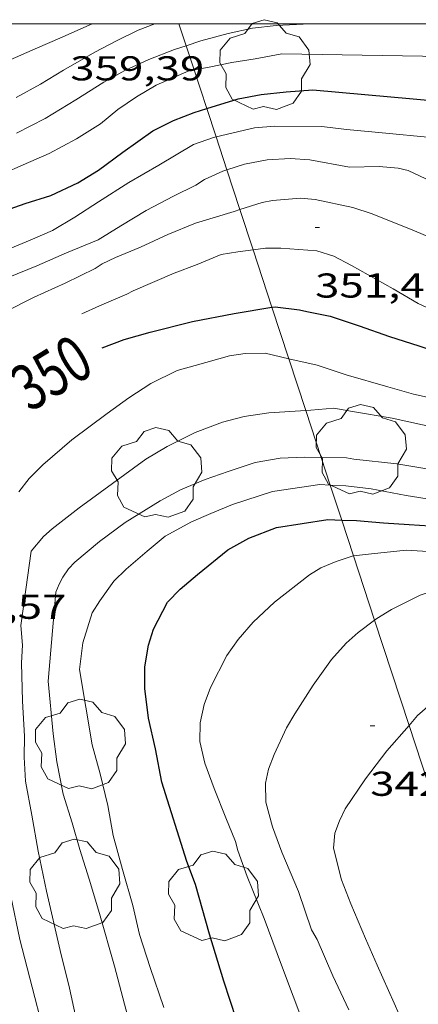
# Model space of a CAD drawing. Units: inches. Extents: x 452995 to 454005, y 4602498 to 4603002.
# Drawn here: x 453172 to 453190, y 4602957 to 4603000 of the extents above; entities that cross this region are included whole.
import ezdxf
from ezdxf.enums import TextEntityAlignment as Align

# ---------------------------------------------------------------- set-up
doc = ezdxf.new("R2010")
doc.units = ezdxf.units.IN
doc.header["$MEASUREMENT"] = 0
for name, color, linetype, lineweight in [('ARBRE', 7, 'Continuous', 0), ('CORBA DE NIVELL', 7, 'Continuous', 0), ('CORBA MESTRA', 7, 'Continuous', 0), ('COTA ALTIMETRICA', 7, 'Continuous', 0), ('ETIQUETA CORBA MESTRA', 7, 'Continuous', 0), ('LINIA ELECTRICA', 7, 'Continuous', 0), ('MARC FULL', 7, 'Continuous', 0)]:
    doc.layers.add(name, color=color, linetype=linetype, lineweight=lineweight)
doc.styles.add('Style-Arial', font='ARIAL.TTF')
doc.linetypes.add('linelec', pattern='A,6.625,[5,dgnlstyle-mataro.shx,S=0.0088,R=0,X=0.1,Y=0],0.125,-1.25,[6,dgnlstyle-mataro.shx,S=0.014,R=0,X=0,Y=0],-1.25,0.125,[5,dgnlstyle-mataro.shx,S=0.0088,R=0,X=0.9,Y=1.1],6.625', length=16)

# ---------------------------------------------------------------- blocks, each defined once
blk = doc.blocks.new('ARBRE')
at = {"color": 0, "linetype": 'ByBlock', "lineweight": -2, "flags": 128}
blk.add_lwpolyline([(-0.507, -1.872), (-1.415, -1.448), (-1.697, -0.9400000000000001), (-1.675, -0.342), (-1.951, 0.138), (-1.943, 0.686), (-1.511, 1.208), (-0.871, 1.406), (-0.543, 1.846), (-0.027, 2.012), (0.541, 1.882), (0.933, 1.428), (1.495, 1.262), (1.921, 0.6940000000000001), (1.969, 0.068), (1.593, -0.562), (1.593, -1.098), (1.229, -1.618), (0.505, -1.886), (-0.049, -1.762), (-0.507, -1.872)], dxfattribs=at)
blk = doc.blocks.new('COTA')
at = {"color": 0, "linetype": 'ByBlock', "lineweight": -2}
blk.add_line((0, 0), (0.2, 0), dxfattribs=at)

msp = doc.modelspace()

# ---------------------------------------------------------------- linework, layer by layer
at = {"layer": 'CORBA DE NIVELL', "color": 30, "linetype": 'Continuous', "lineweight": 0}
for points, elevation in [([(453166.9406877618, 4602995.807534445), (453168.0226939083, 4602996.39652715), (453169.3647015202, 4602997.125518096), (453171.9547149746, 4602998.369500373), (453173.1717209663, 4602998.910491979), (453174.3397265708, 4602999.410483891), (453175.2797312378, 4602999.833477415), (453175.6407594042, 4603000)], 359.0005565936), ([(453172.3447035606, 4602996.785494958), (453173.3947095741, 4602997.363487888), (453174.396715847, 4602997.98548125), (453175.7707238728, 4602998.76247203), (453176.7417292554, 4602999.273465454), (453177.6437340227, 4602999.717459298), (453178.3757508181, 4603000)], 358.0005550432001), ([(453179.7354619507, 4602999.043164738), (453180.3737347194, 4602999.251437862), (453181.5657390106, 4602999.573429317), (453182.6187423503, 4602999.798421676), (453183.651744908, 4602999.924414034), (453185.11510497, 4603000)], 357.0005534928001), ([(453172.3626918961, 4602995.244492433), (453173.6046986398, 4602995.879483994), (453174.9427068525, 4602996.688475096), (453176.1567145618, 4602997.456467075), (453177.069719809, 4602997.96146093), (453178.1107250422, 4602998.438453771), (453179.2337301294, 4602998.879445935), (453179.7354619507, 4602999.043164738)], 357.0005534928001), ([(453170.1576693493, 4602992.723505255), (453170.9206734307, 4602993.105500058), (453172.650681811, 4602993.856488096), (453173.7836873008, 4602994.348480262), (453174.9696939955, 4602994.988472255), (453176.008700561, 4602995.641465385), (453176.7617064403, 4602996.262460634), (453177.570711898, 4602996.816455355), (453178.4337171435, 4602997.331449605), (453179.8507239993, 4602997.945439805), (453180.0820232001, 4602997.987373997)], 356.0005519424001), ([(453171.1776492, 4602989.859493076), (453171.3646500818, 4602989.937491777), (453172.9556575258, 4602990.593480722), (453173.9286622211, 4602991.013473991), (453174.8876680707, 4602991.588467606), (453175.922674759, 4602992.258460792), (453177.2456831762, 4602993.097452055), (453178.5436909171, 4602993.852443377), (453180.0537000945, 4602994.753433317), (453180.9207037074, 4602995.052427201), (453181.0365596244, 4602995.079401102)], 354.0005488416001), ([(453171.9886436134, 4602988.957485525), (453173.2436495046, 4602989.477476808), (453174.536655781, 4602990.04046787), (453175.9026621631, 4602990.602458376), (453176.8986683052, 4602991.208451759), (453177.990675044, 4602991.873444504), (453179.181681701, 4602992.507436451), (453180.160686838, 4602992.984429762), (453180.5336892297, 4602993.223427302), (453181.337693223, 4602993.585421762), (453181.50828989, 4602993.64228588)], 353.0005472912001), ([(453170.6726257683, 4602986.87449228), (453173.1186389311, 4602988.109475635), (453174.472645689, 4602988.723466313), (453175.7776525304, 4602989.358457396), (453176.0846545693, 4602989.564455386), (453176.6646574945, 4602989.8314514), (453177.7436626348, 4602990.288443922), (453178.9446686548, 4602990.836435658), (453180.1466742817, 4602991.332427307), (453181.8316807335, 4602991.838415306), (453182.0746334851, 4602991.916933361)], 352.0005457408001), ([(453175.1926366152, 4602987.380458768), (453175.9636404586, 4602987.72945346), (453177.1496461215, 4602988.233445243), (453177.4296477013, 4602988.384443353), (453179.2176563158, 4602989.15443098), (453180.2206606933, 4602989.526423946), (453181.2646656277, 4602989.963416703), (453181.9836675998, 4602990.076411422), (453182.6494847686, 4602990.16566237)], 351.0005441904), ([(453182.6494847686, 4602990.16566237), (453183.1846706835, 4602990.237402559), (453183.8496717524, 4602990.242397522), (453185.4186733123, 4602990.127385437), (453186.1586726765, 4602989.892379458), (453186.9356708234, 4602989.489372938), (453188.742665878, 4602988.468357645), (453189.823662789, 4602987.840348469), (453191.0566603453, 4602987.266338225), (453192.4726588, 4602986.773326715), (453193.8666577062, 4602986.344315474), (453195.0024517157, 4602986.084382554)], 351.0005441904), ([(453172.4625736704, 4602979.642467486), (453172.9105787277, 4602980.217464978), (453173.5085842529, 4602980.823461381), (453174.7665943751, 4602981.900453505), (453176.3046055156, 4602983.054443625), (453177.2436120777, 4602983.727437543), (453178.2016183128, 4602984.353431244), (453179.3466243673, 4602984.917423432), (453180.1266272155, 4602985.133417848), (453181.6226327217, 4602985.553407148), (453182.3076345804, 4602985.658402114), (453183.176635996, 4602985.667395534), (453184.2029153868, 4602985.433172319)], 349.0005410896001), ([(453184.2029153868, 4602985.433172319), (453185.4376355862, 4602985.151377579), (453186.6896343253, 4602984.729367425), (453188.5066331816, 4602984.207352829), (453189.6196324868, 4602983.888343889), (453190.8686323897, 4602983.620333997), (453192.1286318241, 4602983.288323922), (453193.4326312129, 4602982.94131349), (453194.8016309605, 4602982.628302618), (453196.2856304235, 4602982.254290778), (453196.3347016171, 4602982.245350613)], 349.0005410896001), ([(453175.112398379, 4602955.998410722), (453174.6634133664, 4602958.065417334), (453174.2504251469, 4602959.702423004), (453173.6574437503, 4602962.275431493), (453173.2994564507, 4602964.022436918), (453173.0214678789, 4602965.585441451), (453172.7534786702, 4602967.062445774), (453172.6854864483, 4602968.101447901), (453172.7034934871, 4602969.025449197), (453172.614504829, 4602970.538452218), (453172.5725174123, 4602972.205455121), (453172.6235233641, 4602972.979455934), (453172.5395297516, 4602973.838457904), (453172.9915548843, 4602977.058459465), (453173.531560661, 4602977.709456379), (453173.9065637083, 4602978.034454037), (453175.0875724288, 4602978.942446484), (453176.5255827086, 4602980.003437217), (453177.9815930467, 4602981.068427821), (453178.9105986525, 4602981.617421624), (453180.126605113, 4602982.220413333), (453181.3136103905, 4602982.673405028), (453182.2666137345, 4602982.919398178), (453183.3316166149, 4602983.081390349), (453184.9421891665, 4602983.180992038)], 348.0005395392001), ([(453184.9421891665, 4602983.180992038), (453185.1586203048, 4602983.194376661), (453186.1656225716, 4602983.287369166), (453186.9756226438, 4602983.131362777), (453188.699623139, 4602982.844349251), (453190.6046229361, 4602982.428334152), (453191.5856222945, 4602982.143326267), (453192.589621848, 4602981.87931824), (453193.640621057, 4602981.560309771), (453194.7916197078, 4602981.147300397), (453196.0916182785, 4602980.693289828), (453197.1982421884, 4602980.313971752)], 348.0005395392001), ([(453177.7353934696, 4602954.815388987), (453177.0504118165, 4602957.373398149), (453176.6144235841, 4602959.013403999), (453175.9634399806, 4602961.307412495), (453175.5144506128, 4602962.800418218), (453175.1114597759, 4602964.090423275), (453174.7754680564, 4602965.250427622), (453174.3904769743, 4602966.504432488), (453174.1044871459, 4602967.903436827), (453173.9554961944, 4602969.126439854), (453173.736513238, 4602971.417445068), (453174.0685430406, 4602975.277448533), (453174.2065458799, 4602975.623448022), (453174.3645484769, 4602975.933447303), (453174.6115516218, 4602976.297445994), (453174.8985542899, 4602976.590444271), (453175.9595627711, 4602977.491437618), (453177.0815707022, 4602978.307430369), (453178.6005801894, 4602979.247420301), (453179.4895852477, 4602979.732414309), (453180.5675902954, 4602980.177406818), (453181.5635945408, 4602980.533399814), (453182.7335992835, 4602980.919391535), (453183.8236024454, 4602981.113383564), (453184.8656043567, 4602981.15237572), (453185.6120688498, 4602981.140219249)], 347.0005379888), ([(453185.6120688498, 4602981.140219249), (453186.7086069865, 4602981.122361689), (453187.0336071035, 4602981.071359144), (453188.8956084499, 4602980.868344702), (453190.7316089594, 4602980.560330293), (453192.5376098701, 4602980.311316203), (453194.5136094206, 4602979.848300492), (453195.5176089816, 4602979.585292467), (453196.5116089977, 4602979.384284614), (453197.6026088453, 4602979.141275959), (453197.791913436, 4602979.099268995)], 347.0005379888), ([(453178.769413389, 4602957.229384883), (453178.1774256583, 4602958.967392069), (453177.7004357462, 4602960.3943979), (453177.4194449316, 4602961.662401998), (453176.9604561172, 4602963.230407912), (453176.5674667147, 4602964.707413184), (453176.3284761549, 4602966.000417002), (453175.9904861471, 4602967.386421715), (453175.6454951498, 4602968.643426282), (453175.0975191797, 4602971.922435523), (453175.2445281865, 4602973.079436202), (453175.6535387147, 4602974.383435121), (453175.9835432325, 4602974.911433435), (453176.592550664, 4602975.76643014), (453177.1265554451, 4602976.287426896), (453178.0345627179, 4602977.060421206), (453178.8185689261, 4602977.718416276), (453179.9755754696, 4602978.344408468), (453180.8125794837, 4602978.702402673), (453181.7555839352, 4602979.096396128), (453183.4915908605, 4602979.654383821), (453185.557596446, 4602979.968368632), (453186.005891925, 4602979.94044646)], 346.0005364384), ([(453186.005891925, 4602979.94044646), (453186.6815976575, 4602979.898359995), (453187.7885984177, 4602979.7723514), (453189.313598612, 4602979.486339387), (453190.4955990105, 4602979.297330124), (453191.6055994795, 4602979.132321447), (453193.5945992171, 4602978.691305673), (453194.6175993917, 4602978.505297621), (453195.617599068, 4602978.258289651), (453196.6295978144, 4602977.886281394), (453197.728596286, 4602977.460272396), (453198.5931368642, 4602977.187626702)], 346.0005364384), ([(453187.0165419571, 4602976.861524772), (453187.7915769648, 4602976.944346993), (453189.3095805096, 4602977.10133572), (453190.5025818659, 4602977.036326566), (453191.9365829282, 4602976.883315449), (453193.8855835295, 4602976.564300166), (453194.937583863, 4602976.393291919), (453196.5835830385, 4602975.94827874), (453198.1855790348, 4602975.093265259), (453199.9342004131, 4602974.247092002)], 344.0005333376001), ([(453185.3664076906, 4602955.130331573), (453183.8764352754, 4602959.070348987), (453183.1334494427, 4602961.089357755), (453182.3964622308, 4602962.925366194), (453181.9894700979, 4602964.045371017), (453181.8874729368, 4602964.440372405), (453181.4674801464, 4602965.476377198), (453180.9594889646, 4602966.742383014), (453180.550496745, 4602967.851387838), (453180.3325035697, 4602968.795390955), (453180.3395096506, 4602969.595392142), (453180.5125160116, 4602970.398392074), (453180.7985220773, 4602971.139391053), (453181.5045336958, 4602972.526387847), (453182.0035397807, 4602973.226385146), (453182.6485464714, 4602973.976381415), (453183.5815544887, 4602974.842375678), (453185.1055659262, 4602976.038365969), (453185.5975689501, 4602976.336362697), (453186.257572113, 4602976.618358128), (453187.0055751089, 4602976.860352826), (453187.0165419571, 4602976.861524772)], 344.0005333376001), ([(453187.9345186326, 4602974.064930297), (453188.0285560188, 4602974.135340841), (453188.6645599488, 4602974.523336615), (453189.9225666642, 4602975.151328045), (453190.6135695185, 4602975.386323166), (453191.5895724886, 4602975.578316058), (453193.0435752057, 4602975.639305121), (453194.1055753725, 4602975.44429676), (453195.880574528, 4602974.970282557), (453196.4365738573, 4602974.768278026), (453199.0405686073, 4602973.544256371), (453200.5868271525, 4602973.165363303)], 343.0005317872), ([(453186.8124250847, 4602957.127323698), (453186.123435155, 4602958.595331201), (453185.4324460948, 4602960.178338898), (453185.1914489383, 4602960.602341384), (453184.6164607104, 4602962.271348336), (453183.8914725611, 4602963.981356487), (453183.4884803053, 4602965.084361256), (453183.2014879336, 4602966.148365082), (453183.1834942108, 4602966.979366506), (453183.3214990229, 4602967.585366399), (453183.5585042312, 4602968.22336559), (453184.0975138911, 4602969.386363303), (453184.4635190794, 4602969.995361471), (453185.2645296994, 4602971.23135731), (453186.0615395014, 4602972.360353013), (453186.6915458349, 4602973.066349328), (453187.2205501757, 4602973.530346033), (453187.9345186326, 4602974.064930297)], 343.0005317872), ([(453189.4357441856, 4602969.491481758), (453189.8055267468, 4602969.914320813), (453190.3475312823, 4602970.401317456), (453191.4775403789, 4602971.369310382), (453192.5125480233, 4602972.165303764), (453193.9165552533, 4602972.831294143), (453194.779557092, 4602972.897287697), (453195.946558651, 4602972.864278791), (453196.7035599611, 4602972.882273075), (453198.0435610675, 4602972.75426271), (453198.7505609571, 4602972.595257099), (453199.5105615056, 4602972.512251204), (453200.279561499, 4602972.354245124), (453201.2967457506, 4602972.148838223)], 342.0005302368), ([(453189.44042013, 4602955.937301912), (453188.779430274, 4602957.409309211), (453188.0434416448, 4602959.058317351), (453187.5324497224, 4602960.22732304), (453186.8974601419, 4602961.730330189), (453186.4894674536, 4602962.777334908), (453186.1494773593, 4602964.15233962), (453186.2064824099, 4602964.806340201), (453186.4014868095, 4602965.346339558), (453186.6504910727, 4602965.857338462), (453187.5315023252, 4602967.160333797), (453188.4675130635, 4602968.384328593), (453189.4357441856, 4602969.491481758)], 342.0005302368), ([(453174.4533716887, 4602952.615410477), (453172.5034260576, 4602960.179436999), (453172.1114397523, 4602962.064442896)], 349.0005410896001)]:
    msp.add_lwpolyline(points, dxfattribs=dict(at, elevation=elevation))
at = {"layer": 'CORBA DE NIVELL', "color": 30, "linetype": 'Continuous', "lineweight": 0, "flags": 128}
for points, elevation in [([(453180.0820232001, 4602997.987373997), (453180.7387265975, 4602998.106433317), (453181.7227297089, 4602998.315426175), (453182.735732501, 4602998.476418738), (453183.9017359476, 4602998.692410227), (453190.0147446435, 4602998.589363684), (453191.7147459818, 4602998.418350521), (453192.7247465309, 4602998.284342648), (453193.6477458677, 4602998.008335218), (453194.7467448173, 4602997.645326316)], 356.0005519424001), ([(453181.0365596244, 4602995.079401102), (453182.711709648, 4602995.469414258), (453183.5927115527, 4602995.540407684), (453185.6417146991, 4602995.536392131), (453186.7087153062, 4602995.39838382), (453187.8117161968, 4602995.290375284), (453190.8477187565, 4602995.007351809), (453191.3207172287, 4602994.709347759)], 354.0005488416001), ([(453181.50828989, 4602993.64228588), (453182.2676970169, 4602993.895415187), (453183.2667000151, 4602994.086407903), (453184.25370197, 4602994.1424005), (453185.1107028132, 4602994.0783939), (453186.8447031418, 4602993.76738026), (453188.1317052964, 4602993.788370528)], 353.0005472912001), ([(453193.5955283868, 4602991.357859538), (453192.7296974776, 4602991.818332586), (453190.654703396, 4602993.022350197), (453189.3897059797, 4602993.621360724), (453188.9657060356, 4602993.715364086), (453188.1317052964, 4602993.788370528)], 353.0005472912001), ([(453182.0746334851, 4602991.916933361), (453183.0476856005, 4602992.231406689), (453183.4916869035, 4602992.312403445), (453184.7036895261, 4602992.410394401), (453185.3516900603, 4602992.348389389), (453186.9856899987, 4602992.006376459), (453187.8306892374, 4602991.733369625), (453189.6686865178, 4602990.999354542), (453190.5986849322, 4602990.600346867), (453190.9216848714, 4602990.526344303), (453191.474683976, 4602990.295339747)], 352.0005457408001)]:
    msp.add_lwpolyline(points, dxfattribs=dict(at, elevation=elevation))
at = {"layer": 'CORBA MESTRA', "color": 30, "linetype": 'Continuous', "lineweight": 30, "elevation": 355.000550392, "flags": 128}
msp.add_lwpolyline([(453180.6322936755, 4602996.310987862), (453181.9937181483, 4602996.736421671), (453182.997721101, 4602996.920414338), (453184.0857236224, 4602997.030406253), (453185.2407261112, 4602997.122397632), (453191.8787319032, 4602996.529346347), (453192.6277316607, 4602996.344340377)], dxfattribs=at)
at = {"layer": 'CORBA MESTRA', "color": 30, "linetype": 'Continuous', "lineweight": 30}
for points, elevation in [([(453170.9736616005, 4602991.535497222), (453171.6126645639, 4602991.795492776), (453172.7306692184, 4602992.180484891), (453173.8456736103, 4602992.531476975), (453175.0236796098, 4602993.081468889), (453175.9236851479, 4602993.627462907), (453176.9746927564, 4602994.415456153), (453178.2877018028, 4602995.339447624), (453179.1847066079, 4602995.789441515), (453180.0897106818, 4602996.141435195), (453180.6322936755, 4602996.310987862)], 355.000550392), ([(453183.4694587789, 4602987.667630723), (453183.6096520168, 4602987.690395386), (453184.6596526508, 4602987.559387214), (453184.98265259, 4602987.48538465), (453185.9986526325, 4602987.283376629), (453187.2616513812, 4602986.860366389), (453188.5836498798, 4602986.392355632), (453189.8546487698, 4602985.98634536), (453191.0846475734, 4602985.577335393), (453192.2656454361, 4602985.054325621), (453193.2896437155, 4602984.618317175), (453194.3846424009, 4602984.22130825), (453195.6416420508, 4602983.918298244), (453195.7078003429, 4602983.909750276)], 350.00054264), ([(453176.0876268112, 4602985.905449691), (453177.0346310261, 4602986.267443067), (453178.1696351758, 4602986.582434944), (453180.0166416359, 4602987.056421664), (453181.8176470306, 4602987.39940853), (453183.4694587789, 4602987.667630723)], 350.00054264), ([(453181.9254141999, 4602956.691360103), (453181.373426076, 4602958.369366892), (453180.7574406147, 4602960.411374731), (453180.1394560077, 4602962.566382762), (453179.7674630413, 4602963.56938714), (453178.6844875924, 4602967.026400717), (453178.4064980722, 4602968.464405056), (453178.1035077167, 4602969.797409421), (453177.9385173473, 4602971.100412694), (453177.9355244522, 4602972.037414169), (453178.0915317885, 4602972.972414434), (453178.3115374105, 4602973.668413845), (453178.9255473461, 4602974.852411021), (453179.468552437, 4602975.41240777), (453180.2345585033, 4602976.055402954), (453181.5485685909, 4602977.11639463), (453182.4565738759, 4602977.627388531), (453183.6615792951, 4602978.095380114), (453185.8955854142, 4602978.445363707), (453186.505169532, 4602978.419408906)], 345.0005348880001), ([(453186.505169532, 4602978.419408906), (453187.1405869423, 4602978.392354178), (453188.3135880704, 4602978.301345136), (453189.4305892331, 4602978.226336545), (453190.7855906054, 4602978.130326116), (453192.2015915185, 4602977.961315108), (453192.6195910284, 4602977.811311706), (453193.6985906906, 4602977.546303106), (453195.6375899561, 4602977.053287631), (453197.4385884158, 4602976.48227308), (453198.8805829501, 4602975.467260565), (453199.3530079823, 4602975.289263215)], 345.0005348880001)]:
    msp.add_lwpolyline(points, dxfattribs=dict(at, elevation=elevation))
at = {"layer": 'LINIA ELECTRICA', "color": 1, "linetype": 'linelec', "lineweight": 0}
for points in [[(453179.4213826443, 4603000, 358.6434937451899), (453179.7354619507, 4602999.043164738, 358.3244584033749)], [(453179.7354619507, 4602999.043164738, 358.3244584033749), (453180.0820232001, 4602997.987373997, 357.972428567506)], [(453180.0820232001, 4602997.987373997, 357.972428567506), (453180.6322936755, 4602996.310987862, 357.4134750622746)], [(453180.6322936755, 4602996.310987862, 357.4134750622746), (453181.0365596244, 4602995.079401102, 357.0028299717559)], [(453181.0365596244, 4602995.079401102, 357.0028299717559), (453181.50828989, 4602993.64228588, 356.5236560068823)], [(453181.50828989, 4602993.64228588, 356.5236560068823), (453182.0746334851, 4602991.916933361, 355.948375755054)], [(453182.0746334851, 4602991.916933361, 355.948375755054), (453182.6494847686, 4602990.16566237, 355.3644535671916)], [(453182.6494847686, 4602990.16566237, 355.3644535671916), (453183.4694587789, 4602987.667630723, 354.5315407220943)], [(453183.4694587789, 4602987.667630723, 354.5315407220943), (453184.2029153868, 4602985.433172319, 353.786510486487)], [(453184.2029153868, 4602985.433172319, 353.786510486487), (453184.9421891665, 4602983.180992038, 353.0355712867337)], [(453184.9421891665, 4602983.180992038, 353.0355712867337), (453185.6120688498, 4602981.140219249, 352.3551211920603)], [(453185.6120688498, 4602981.140219249, 352.3551211920603), (453186.005891925, 4602979.94044646, 351.9550837592925)], [(453186.005891925, 4602979.94044646, 351.9550837592925), (453186.505169532, 4602978.419408906, 351.4479277678699)], [(453186.505169532, 4602978.419408906, 351.4479277678699), (453187.0165419571, 4602976.861524772, 350.9284861073287)], [(453187.0165419571, 4602976.861524772, 350.9284861073287), (453187.9345186326, 4602974.064930297, 349.9960241573742)], [(453187.9345186326, 4602974.064930297, 349.9960241573742), (453189.4357441856, 4602969.491481758, 348.4711099152098)], [(453189.4357441856, 4602969.491481758, 348.4711099152098), (453192.1261844985, 4602961.295118262, 345.738215619122)]]:
    msp.add_polyline3d(points, dxfattribs=at)
at = {"layer": 'MARC FULL', "color": 0, "linetype": 'Continuous'}
msp.add_lwpolyline([(453000, 4603000), (454000, 4603000)], dxfattribs=at)

# ---------------------------------------------------------------- block references
at = {"layer": 'ARBRE', "color": 3, "linetype": 'Continuous', "lineweight": 0, "xscale": 1.000001550400009, "yscale": 1.000001550399986, "zscale": 1.0000015504, "rotation": 359.9995652666707}
for p in [(453183.1557307621, 4602998.161415064, 356.5005527176), (453187.3476103066, 4602981.429357316, 347.5965389128385), (453178.4465888888, 4602980.425423296, 348.4285402027713), (453175.1314941784, 4602968.620430145, 347.6605390120641), (453174.8884476467, 4602962.537422559, 348.0525396198209), (453180.9184529893, 4602962.009375989, 345.3645354523458)]:
    msp.add_blockref('ARBRE', p, dxfattribs=at)
at = {"layer": 'COTA ALTIMETRICA', "color": 7, "linetype": 'Continuous', "lineweight": 0, "xscale": 1.000001550400009, "yscale": 1.000001550399986, "zscale": 1.0000015504, "rotation": 359.9995652666707}
for p in [(453185.3426808731, 4602991.139387582, 351.4325448601729), (453187.7395202205, 4602969.47633581, 342.4725309685889)]:
    msp.add_blockref('COTA', p, dxfattribs=at)

# ---------------------------------------------------------------- texts
at = {"layer": 'COTA ALTIMETRICA', "color": 7, "linetype": 'Continuous', "lineweight": 0, "style": 'Style-Arial', "width": 1.333331428571429}
for s, p in [('359,39', (453174.6927208432, 4602998.583479932, 359.3925572013569)), ('351,43', (453185.342665698, 4602989.139384483, 351.4325448601729)), ('350,57', (453168.6975339169, 4602975.172489123, 350.5685435206273)), ('342,47', (453187.7395050454, 4602967.47633271, 342.4725309685889))]:
    msp.add_text(s, height=1.05000162792, rotation=359.99956526667, dxfattribs=at).set_placement(p, align=Align.TOP_LEFT)
at = {"layer": 'ETIQUETA CORBA MESTRA', "color": 7, "linetype": 'Continuous', "lineweight": 0, "style": 'Style-Arial', "width": 0.7500007500007502}
msp.add_text('350', height=2.000001100796899, rotation=31.25913977075711, dxfattribs=at).set_placement((453173.8659585695, 4602984.824062722, 350.00054264), align=Align.MIDDLE_CENTER)

doc.saveas('drawing.dxf')
